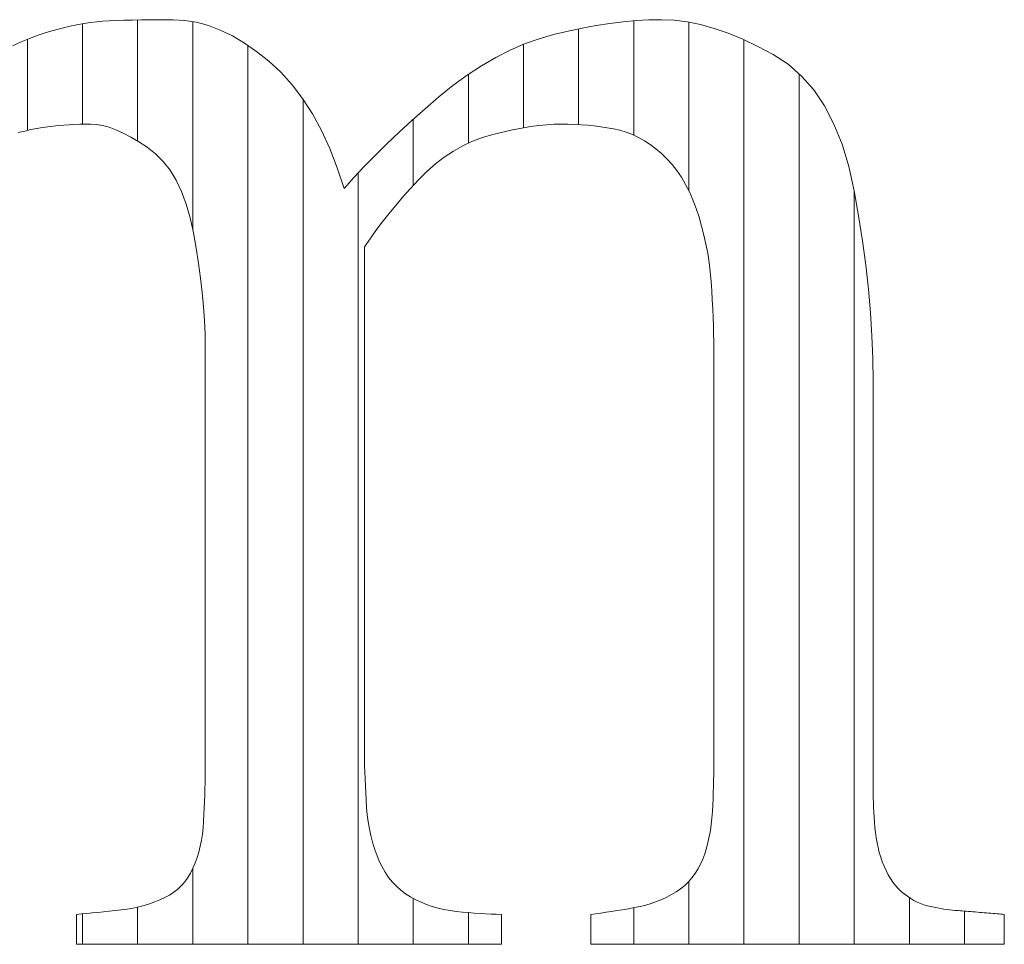
# Model space of a CAD drawing. Units: millimetres. Extents: x -6140 to 8434, y -4455 to 4425.
# Drawn here: x -4638 to -4585, y -4011 to -3961 of the extents above; entities that cross this region are included whole.
import ezdxf

# ---------------------------------------------------------------- set-up
doc = ezdxf.new("R2010")
doc.units = ezdxf.units.MM
doc.header["$LTSCALE"] = 30
doc.layers.add('F-0_補助線', color=7, linetype='Continuous')
doc.layers.add('F-1_枠', color=7, linetype='Continuous')

msp = doc.modelspace()

# ---------------------------------------------------------------- linework, layer by layer
at = {"layer": 'F-0_補助線', "color": 7, "linetype": 'Continuous', "lineweight": 5}
for p, q in [((-4634.857, -3961.471), (-4634.857, -3966.92)), ((-4631.865, -3961.268), (-4631.865, -3967.841)), ((-4628.873, -3961.359), (-4628.873, -3972.621)), ((-4604.937, -3961.315), (-4604.937, -3967.517)), ((-4601.945, -3961.391), (-4601.945, -3970.542)), ((-4607.929, -3961.747), (-4607.929, -3966.942)), ((-4637.849, -3962.317), (-4637.849, -3967.259)), ((-4625.881, -3962.647), (-4625.881, -4011.417)), ((-4610.921, -3962.594), (-4610.921, -3967.121)), ((-4598.953, -3962.344), (-4598.953, -4011.417)), ((-4613.913, -3964.221), (-4613.913, -3967.952)), ((-4595.961, -3964.194), (-4595.961, -4011.417)), ((-4622.889, -3965.563), (-4622.889, -4011.417)), ((-4616.905, -3966.655), (-4616.905, -3970.249)), ((-4619.897, -3969.567), (-4619.897, -4011.417)), ((-4592.968, -3970.539), (-4592.968, -4011.417)), ((-4628.873, -4007.31), (-4628.873, -4011.417)), ((-4601.945, -4008.002), (-4601.945, -4011.417)), ((-4616.905, -4008.926), (-4616.905, -4011.417)), ((-4589.976, -4008.883), (-4589.976, -4011.417)), ((-4631.865, -4009.397), (-4631.865, -4011.417)), ((-4613.913, -4009.694), (-4613.913, -4011.417)), ((-4604.937, -4009.433), (-4604.937, -4011.417)), ((-4586.984, -4009.616), (-4586.984, -4011.417)), ((-4634.857, -4009.764), (-4634.857, -4011.417))]:
    msp.add_line(p, q, dxfattribs=at)
at = {"layer": 'F-1_枠', "color": 7, "linetype": 'Continuous', "lineweight": 5}
for p, q in [((-4635.959, -3961.712), (-4635.551, -3961.612)), ((-4635.551, -3961.612), (-4635.159, -3961.528)), ((-4635.159, -3961.528), (-4634.782, -3961.457)), ((-4634.782, -3961.457), (-4634.421, -3961.401)), ((-4634.421, -3961.401), (-4634.076, -3961.36)), ((-4634.076, -3961.36), (-4633.746, -3961.333)), ((-4633.746, -3961.333), (-4633.405, -3961.314)), ((-4633.405, -3961.314), (-4633.025, -3961.298)), ((-4633.025, -3961.298), (-4632.607, -3961.284)), ((-4632.607, -3961.284), (-4632.15, -3961.273)), ((-4632.15, -3961.273), (-4631.655, -3961.264)), ((-4631.655, -3961.264), (-4631.121, -3961.258)), ((-4631.121, -3961.258), (-4630.548, -3961.254)), ((-4630.548, -3961.254), (-4629.937, -3961.253)), ((-4629.937, -3961.253), (-4629.304, -3961.288)), ((-4629.304, -3961.288), (-4628.666, -3961.393)), ((-4628.666, -3961.393), (-4628.023, -3961.569)), ((-4628.023, -3961.569), (-4627.376, -3961.816)), ((-4607.731, -3961.705), (-4606.977, -3961.567)), ((-4606.977, -3961.567), (-4606.237, -3961.454)), ((-4606.237, -3961.454), (-4605.513, -3961.366)), ((-4605.513, -3961.366), (-4604.804, -3961.303)), ((-4604.804, -3961.303), (-4604.11, -3961.265)), ((-4604.11, -3961.265), (-4603.431, -3961.253)), ((-4603.431, -3961.253), (-4602.749, -3961.282)), ((-4602.749, -3961.282), (-4602.045, -3961.371)), ((-4602.045, -3961.371), (-4601.32, -3961.518)), ((-4601.32, -3961.518), (-4600.573, -3961.725)), ((-4637.727, -3962.267), (-4637.271, -3962.099)), ((-4637.271, -3962.099), (-4636.821, -3961.953)), ((-4636.821, -3961.953), (-4636.382, -3961.825)), ((-4636.382, -3961.825), (-4635.959, -3961.712)), ((-4627.376, -3961.816), (-4626.724, -3962.132)), ((-4626.724, -3962.132), (-4626.066, -3962.519)), ((-4610.076, -3962.285), (-4609.285, -3962.056)), ((-4609.285, -3962.056), (-4608.501, -3961.868)), ((-4608.501, -3961.868), (-4607.731, -3961.705)), ((-4600.573, -3961.725), (-4599.805, -3961.99)), ((-4599.805, -3961.99), (-4599.015, -3962.314)), ((-4638.659, -3962.668), (-4638.19, -3962.457)), ((-4638.19, -3962.457), (-4637.727, -3962.267)), ((-4626.066, -3962.519), (-4625.404, -3962.977)), ((-4611.647, -3962.909), (-4610.863, -3962.569)), ((-4610.863, -3962.569), (-4610.076, -3962.285)), ((-4599.015, -3962.314), (-4598.203, -3962.698)), ((-4598.203, -3962.698), (-4597.37, -3963.14)), ((-4625.404, -3962.977), (-4624.738, -3963.504)), ((-4612.427, -3963.305), (-4611.647, -3962.909)), ((-4597.37, -3963.14), (-4596.562, -3963.668)), ((-4624.738, -3963.504), (-4624.088, -3964.105)), ((-4613.978, -3964.264), (-4613.204, -3963.757)), ((-4613.204, -3963.757), (-4612.427, -3963.305)), ((-4596.562, -3963.668), (-4595.829, -3964.31)), ((-4624.088, -3964.105), (-4623.479, -3964.78)), ((-4614.748, -3964.827), (-4613.978, -3964.264)), ((-4595.829, -3964.31), (-4595.168, -3965.064)), ((-4623.479, -3964.78), (-4622.91, -3965.531)), ((-4615.515, -3965.445), (-4614.748, -3964.827)), ((-4595.168, -3965.064), (-4594.582, -3965.932)), ((-4622.91, -3965.531), (-4622.38, -3966.356)), ((-4616.264, -3966.088), (-4615.515, -3965.445)), ((-4622.38, -3966.356), (-4621.891, -3967.256)), ((-4616.984, -3966.725), (-4616.264, -3966.088)), ((-4594.582, -3965.932), (-4594.068, -3966.912)), ((-4636.164, -3966.994), (-4636.453, -3967.024)), ((-4635.874, -3966.97), (-4636.164, -3966.994)), ((-4635.583, -3966.95), (-4635.874, -3966.97)), ((-4635.29, -3966.934), (-4635.583, -3966.95)), ((-4634.996, -3966.923), (-4635.29, -3966.934)), ((-4634.701, -3966.916), (-4634.996, -3966.923)), ((-4634.405, -3966.914), (-4634.701, -3966.916)), ((-4634.097, -3966.933), (-4634.405, -3966.914)), ((-4633.768, -3966.993), (-4634.097, -3966.933)), ((-4633.418, -3967.091), (-4633.768, -3966.993)), ((-4617.673, -3967.355), (-4616.984, -3966.725)), ((-4610.081, -3966.994), (-4610.533, -3967.056)), ((-4609.654, -3966.949), (-4610.081, -3966.994)), ((-4609.252, -3966.923), (-4609.654, -3966.949)), ((-4608.875, -3966.914), (-4609.252, -3966.923)), ((-4608.511, -3966.918), (-4608.875, -3966.914)), ((-4608.15, -3966.93), (-4608.511, -3966.918)), ((-4607.791, -3966.95), (-4608.15, -3966.93)), ((-4607.434, -3966.978), (-4607.791, -3966.95)), ((-4607.079, -3967.015), (-4607.434, -3966.978)), ((-4594.068, -3966.912), (-4593.629, -3968.006)), ((-4637.996, -3967.293), (-4638.342, -3967.38)), ((-4637.662, -3967.217), (-4637.996, -3967.293)), ((-4637.342, -3967.152), (-4637.662, -3967.217)), ((-4637.035, -3967.099), (-4637.342, -3967.152)), ((-4636.741, -3967.057), (-4637.035, -3967.099)), ((-4636.453, -3967.024), (-4636.741, -3967.057)), ((-4633.045, -3967.229), (-4633.418, -3967.091)), ((-4632.651, -3967.407), (-4633.045, -3967.229)), ((-4632.236, -3967.624), (-4632.651, -3967.407)), ((-4621.891, -3967.256), (-4621.441, -3968.232)), ((-4618.332, -3967.979), (-4617.673, -3967.355)), ((-4612.59, -3967.481), (-4613.147, -3967.644)), ((-4612.039, -3967.348), (-4612.59, -3967.481)), ((-4611.512, -3967.233), (-4612.039, -3967.348)), ((-4611.01, -3967.135), (-4611.512, -3967.233)), ((-4610.533, -3967.056), (-4611.01, -3967.135)), ((-4606.727, -3967.059), (-4607.079, -3967.015)), ((-4606.376, -3967.111), (-4606.727, -3967.059)), ((-4606.028, -3967.172), (-4606.376, -3967.111)), ((-4605.684, -3967.249), (-4606.028, -3967.172)), ((-4605.345, -3967.352), (-4605.684, -3967.249)), ((-4605.012, -3967.482), (-4605.345, -3967.352)), ((-4604.684, -3967.637), (-4605.012, -3967.482)), ((-4631.799, -3967.88), (-4632.236, -3967.624)), ((-4631.34, -3968.176), (-4631.799, -3967.88)), ((-4618.96, -3968.596), (-4618.332, -3967.979)), ((-4613.688, -3967.848), (-4614.214, -3968.092)), ((-4613.147, -3967.644), (-4613.688, -3967.848)), ((-4604.362, -3967.817), (-4604.684, -3967.637)), ((-4604.045, -3968.024), (-4604.362, -3967.817)), ((-4603.733, -3968.257), (-4604.045, -3968.024)), ((-4593.629, -3968.006), (-4593.262, -3969.213)), ((-4630.89, -3968.525), (-4631.34, -3968.176)), ((-4630.479, -3968.939), (-4630.89, -3968.525)), ((-4621.441, -3968.232), (-4621.032, -3969.282)), ((-4619.558, -3969.206), (-4618.96, -3968.596)), ((-4614.725, -3968.378), (-4615.22, -3968.706)), ((-4614.214, -3968.092), (-4614.725, -3968.378)), ((-4603.427, -3968.515), (-4603.733, -3968.257)), ((-4603.133, -3968.799), (-4603.427, -3968.515)), ((-4630.107, -3969.42), (-4630.479, -3968.939)), ((-4615.7, -3969.074), (-4616.165, -3969.484)), ((-4615.22, -3968.706), (-4615.7, -3969.074)), ((-4602.855, -3969.108), (-4603.133, -3968.799)), ((-4602.595, -3969.442), (-4602.855, -3969.108)), ((-4629.774, -3969.967), (-4630.107, -3969.42)), ((-4621.032, -3969.282), (-4620.662, -3970.408)), ((-4620.125, -3969.81), (-4619.558, -3969.206)), ((-4616.165, -3969.484), (-4616.615, -3969.934)), ((-4602.352, -3969.802), (-4602.595, -3969.442)), ((-4593.262, -3969.213), (-4592.97, -3970.533)), ((-4629.479, -3970.581), (-4629.774, -3969.967)), ((-4620.662, -3970.408), (-4620.125, -3969.81)), ((-4616.615, -3969.934), (-4617.048, -3970.404)), ((-4602.126, -3970.186), (-4602.352, -3969.802)), ((-4601.917, -3970.596), (-4602.126, -3970.186)), ((-4629.224, -3971.26), (-4629.479, -3970.581)), ((-4617.048, -3970.404), (-4617.462, -3970.869)), ((-4601.726, -3971.031), (-4601.917, -3970.596)), ((-4592.97, -3970.533), (-4592.73, -3971.899)), ((-4629.008, -3972.006), (-4629.224, -3971.26)), ((-4617.462, -3970.869), (-4617.857, -3971.33)), ((-4601.551, -3971.491), (-4601.726, -3971.031)), ((-4618.233, -3971.788), (-4618.59, -3972.241)), ((-4617.857, -3971.33), (-4618.233, -3971.788)), ((-4601.394, -3971.966), (-4601.551, -3971.491)), ((-4628.83, -3972.818), (-4629.008, -3972.006)), ((-4618.59, -3972.241), (-4618.929, -3972.69)), ((-4601.252, -3972.447), (-4601.394, -3971.966)), ((-4592.73, -3971.899), (-4592.522, -3973.243)), ((-4628.682, -3973.654), (-4628.83, -3972.818)), ((-4618.929, -3972.69), (-4619.248, -3973.135)), ((-4601.127, -3972.934), (-4601.252, -3972.447)), ((-4619.248, -3973.135), (-4619.549, -3973.577)), ((-4601.018, -3973.426), (-4601.127, -3972.934)), ((-4592.522, -3973.243), (-4592.346, -3974.566)), ((-4628.553, -3974.473), (-4628.682, -3973.654)), ((-4619.549, -3973.577), (-4619.549, -3973.821)), ((-4619.549, -3973.821), (-4619.549, -3974.086)), ((-4600.924, -3973.924), (-4601.018, -3973.426)), ((-4600.847, -3974.427), (-4600.924, -3973.924)), ((-4628.445, -3975.275), (-4628.553, -3974.473)), ((-4619.549, -3974.086), (-4619.549, -3974.372)), ((-4619.549, -3974.372), (-4619.549, -3974.679)), ((-4600.786, -3974.936), (-4600.847, -3974.427)), ((-4619.549, -3974.679), (-4619.549, -3975.006)), ((-4619.549, -3975.006), (-4619.549, -3975.354)), ((-4600.741, -3975.45), (-4600.786, -3974.936)), ((-4592.346, -3974.566), (-4592.202, -3975.868)), ((-4628.356, -3976.059), (-4628.445, -3975.275)), ((-4619.549, -3975.354), (-4619.549, -3975.722)), ((-4600.707, -3975.961), (-4600.741, -3975.45)), ((-4628.287, -3976.825), (-4628.356, -3976.059)), ((-4619.549, -3975.722), (-4619.549, -3976.111)), ((-4600.677, -3976.456), (-4600.707, -3975.961)), ((-4592.202, -3975.868), (-4592.09, -3977.149)), ((-4619.549, -3976.111), (-4619.549, -3976.52)), ((-4619.549, -3976.52), (-4619.549, -3976.949)), ((-4600.652, -3976.938), (-4600.677, -3976.456)), ((-4628.237, -3977.575), (-4628.287, -3976.825)), ((-4619.549, -3976.949), (-4619.549, -3977.399)), ((-4600.631, -3977.405), (-4600.652, -3976.938)), ((-4592.09, -3977.149), (-4592.01, -3978.408)), ((-4628.208, -3978.307), (-4628.237, -3977.575)), ((-4619.549, -3977.399), (-4619.549, -3977.868)), ((-4600.615, -3977.858), (-4600.631, -3977.405)), ((-4619.549, -3977.868), (-4619.549, -3978.358)), ((-4600.603, -3978.296), (-4600.615, -3977.858)), ((-4628.198, -3979.021), (-4628.208, -3978.307)), ((-4619.549, -3978.358), (-4619.549, -3978.868)), ((-4600.596, -3978.72), (-4600.603, -3978.296)), ((-4600.594, -3979.13), (-4600.596, -3978.72)), ((-4592.01, -3978.408), (-4591.962, -3979.646)), ((-4628.198, -3979.226), (-4628.198, -3979.021)), ((-4628.198, -3979.448), (-4628.198, -3979.226)), ((-4619.549, -3978.868), (-4619.549, -3979.397)), ((-4600.594, -3979.33), (-4600.594, -3979.13)), ((-4628.198, -3979.688), (-4628.198, -3979.448)), ((-4628.198, -3979.944), (-4628.198, -3979.688)), ((-4619.549, -3979.397), (-4619.549, -3979.947)), ((-4600.594, -3979.547), (-4600.594, -3979.33)), ((-4600.594, -3979.781), (-4600.594, -3979.547)), ((-4600.594, -3980.032), (-4600.594, -3979.781)), ((-4591.962, -3979.646), (-4591.946, -3980.863)), ((-4628.198, -3980.218), (-4628.198, -3979.944)), ((-4628.198, -3980.509), (-4628.198, -3980.218)), ((-4619.549, -3979.947), (-4619.549, -3980.512)), ((-4600.594, -3980.299), (-4600.594, -3980.032)), ((-4600.594, -3980.584), (-4600.594, -3980.299)), ((-4628.198, -3980.817), (-4628.198, -3980.509)), ((-4628.198, -3981.143), (-4628.198, -3980.817)), ((-4619.549, -3980.512), (-4619.549, -3981.087)), ((-4600.594, -3980.885), (-4600.594, -3980.584)), ((-4600.594, -3981.204), (-4600.594, -3980.885)), ((-4591.946, -3980.863), (-4591.946, -3981.06)), ((-4628.198, -3981.486), (-4628.198, -3981.143)), ((-4619.549, -3981.087), (-4619.549, -3981.672)), ((-4600.594, -3981.539), (-4600.594, -3981.204)), ((-4591.946, -3981.06), (-4591.946, -3981.274)), ((-4591.946, -3981.274), (-4591.946, -3981.505)), ((-4628.198, -3981.845), (-4628.198, -3981.486)), ((-4628.198, -3982.222), (-4628.198, -3981.845)), ((-4619.549, -3981.672), (-4619.549, -3982.267)), ((-4600.594, -3981.89), (-4600.594, -3981.539)), ((-4600.594, -3982.258), (-4600.594, -3981.89)), ((-4591.946, -3981.505), (-4591.946, -3981.752)), ((-4591.946, -3981.752), (-4591.946, -3982.016)), ((-4628.198, -3982.615), (-4628.198, -3982.222)), ((-4619.549, -3982.267), (-4619.549, -3982.872)), ((-4600.594, -3982.642), (-4600.594, -3982.258)), ((-4591.946, -3982.016), (-4591.946, -3982.297)), ((-4591.946, -3982.297), (-4591.946, -3982.594)), ((-4628.198, -3983.025), (-4628.198, -3982.615)), ((-4628.198, -3983.451), (-4628.198, -3983.025)), ((-4619.549, -3982.872), (-4619.549, -3983.488)), ((-4600.594, -3983.043), (-4600.594, -3982.642)), ((-4591.946, -3982.594), (-4591.946, -3982.907)), ((-4591.946, -3982.907), (-4591.946, -3983.237)), ((-4628.198, -3983.895), (-4628.198, -3983.451)), ((-4619.549, -3983.488), (-4619.549, -3984.113)), ((-4600.594, -3983.46), (-4600.594, -3983.043)), ((-4600.594, -3983.894), (-4600.594, -3983.46)), ((-4591.946, -3983.237), (-4591.946, -3983.584)), ((-4628.198, -3984.355), (-4628.198, -3983.895)), ((-4600.594, -3984.344), (-4600.594, -3983.894)), ((-4591.946, -3983.584), (-4591.946, -3983.946)), ((-4591.946, -3983.946), (-4591.946, -3984.325)), ((-4628.198, -3984.828), (-4628.198, -3984.355)), ((-4619.549, -3984.113), (-4619.549, -3984.748)), ((-4600.594, -3984.806), (-4600.594, -3984.344)), ((-4591.946, -3984.325), (-4591.946, -3984.72)), ((-4628.198, -3985.31), (-4628.198, -3984.828)), ((-4619.549, -3984.748), (-4619.549, -3985.389)), ((-4600.594, -3985.277), (-4600.594, -3984.806)), ((-4591.946, -3984.72), (-4591.946, -3985.131)), ((-4591.946, -3985.131), (-4591.946, -3985.559)), ((-4628.198, -3985.799), (-4628.198, -3985.31)), ((-4619.549, -3985.389), (-4619.549, -3986.029)), ((-4600.594, -3985.756), (-4600.594, -3985.277)), ((-4591.946, -3985.559), (-4591.946, -3986.002)), ((-4628.198, -3986.298), (-4628.198, -3985.799)), ((-4619.549, -3986.029), (-4619.549, -3986.669)), ((-4600.594, -3986.243), (-4600.594, -3985.756)), ((-4591.946, -3986.002), (-4591.946, -3986.458)), ((-4628.198, -3986.804), (-4628.198, -3986.298)), ((-4619.549, -3986.669), (-4619.549, -3987.31)), ((-4600.594, -3986.738), (-4600.594, -3986.243)), ((-4600.594, -3987.242), (-4600.594, -3986.738)), ((-4591.946, -3986.458), (-4591.946, -3986.922)), ((-4628.198, -3987.319), (-4628.198, -3986.804)), ((-4600.594, -3987.754), (-4600.594, -3987.242)), ((-4591.946, -3986.922), (-4591.946, -3987.394)), ((-4628.198, -3987.843), (-4628.198, -3987.319)), ((-4619.549, -3987.31), (-4619.549, -3987.95)), ((-4600.594, -3988.274), (-4600.594, -3987.754)), ((-4591.946, -3987.394), (-4591.946, -3987.874)), ((-4628.198, -3988.375), (-4628.198, -3987.843)), ((-4619.549, -3987.95), (-4619.549, -3988.591)), ((-4600.594, -3988.798), (-4600.594, -3988.274)), ((-4591.946, -3987.874), (-4591.946, -3988.362)), ((-4591.946, -3988.362), (-4591.946, -3988.858)), ((-4628.198, -3988.911), (-4628.198, -3988.375)), ((-4619.549, -3988.591), (-4619.549, -3989.231)), ((-4600.594, -3989.322), (-4600.594, -3988.798)), ((-4591.946, -3988.858), (-4591.946, -3989.363)), ((-4628.198, -3989.447), (-4628.198, -3988.911)), ((-4619.549, -3989.231), (-4619.549, -3989.871)), ((-4600.594, -3989.846), (-4600.594, -3989.322)), ((-4591.946, -3989.363), (-4591.946, -3989.875)), ((-4628.198, -3989.983), (-4628.198, -3989.447)), ((-4619.549, -3989.871), (-4619.549, -3990.507)), ((-4600.594, -3990.37), (-4600.594, -3989.846)), ((-4591.946, -3989.875), (-4591.946, -3990.392)), ((-4628.198, -3990.52), (-4628.198, -3989.983)), ((-4619.549, -3990.507), (-4619.549, -3991.132)), ((-4600.594, -3990.895), (-4600.594, -3990.37)), ((-4591.946, -3990.392), (-4591.946, -3990.908)), ((-4628.198, -3991.056), (-4628.198, -3990.52)), ((-4600.594, -3991.419), (-4600.594, -3990.895)), ((-4591.946, -3990.908), (-4591.946, -3991.425)), ((-4628.198, -3991.592), (-4628.198, -3991.056)), ((-4619.549, -3991.132), (-4619.549, -3991.747)), ((-4600.594, -3991.943), (-4600.594, -3991.419)), ((-4591.946, -3991.425), (-4591.946, -3991.941)), ((-4628.198, -3992.128), (-4628.198, -3991.592)), ((-4619.549, -3991.747), (-4619.549, -3992.352)), ((-4600.594, -3992.467), (-4600.594, -3991.943)), ((-4591.946, -3991.941), (-4591.946, -3992.458)), ((-4628.198, -3992.664), (-4628.198, -3992.128)), ((-4619.549, -3992.352), (-4619.549, -3992.947)), ((-4600.594, -3992.987), (-4600.594, -3992.467)), ((-4591.946, -3992.458), (-4591.946, -3992.975)), ((-4628.198, -3993.196), (-4628.198, -3992.664)), ((-4619.549, -3992.947), (-4619.549, -3993.532)), ((-4600.594, -3993.499), (-4600.594, -3992.987)), ((-4591.946, -3992.975), (-4591.946, -3993.491)), ((-4628.198, -3993.72), (-4628.198, -3993.196)), ((-4619.549, -3993.532), (-4619.549, -3994.107)), ((-4600.594, -3994.003), (-4600.594, -3993.499)), ((-4591.946, -3993.491), (-4591.946, -3994.008)), ((-4628.198, -3994.235), (-4628.198, -3993.72)), ((-4628.198, -3994.742), (-4628.198, -3994.235)), ((-4619.549, -3994.107), (-4619.549, -3994.672)), ((-4600.594, -3994.498), (-4600.594, -3994.003)), ((-4591.946, -3994.008), (-4591.946, -3994.52)), ((-4628.198, -3995.24), (-4628.198, -3994.742)), ((-4619.549, -3994.672), (-4619.549, -3995.222)), ((-4600.594, -3994.985), (-4600.594, -3994.498)), ((-4591.946, -3994.52), (-4591.946, -3995.025)), ((-4628.198, -3995.73), (-4628.198, -3995.24)), ((-4619.549, -3995.222), (-4619.549, -3995.752)), ((-4600.594, -3995.464), (-4600.594, -3994.985)), ((-4591.946, -3995.025), (-4591.946, -3995.521)), ((-4628.198, -3996.211), (-4628.198, -3995.73)), ((-4619.549, -3995.752), (-4619.549, -3996.262)), ((-4600.594, -3995.935), (-4600.594, -3995.464)), ((-4591.946, -3995.521), (-4591.946, -3996.009)), ((-4628.198, -3996.684), (-4628.198, -3996.211)), ((-4619.549, -3996.262), (-4619.549, -3996.751)), ((-4600.594, -3996.397), (-4600.594, -3995.935)), ((-4591.946, -3996.009), (-4591.946, -3996.489)), ((-4628.198, -3997.144), (-4628.198, -3996.684)), ((-4619.549, -3996.751), (-4619.549, -3997.221)), ((-4600.594, -3996.847), (-4600.594, -3996.397)), ((-4600.594, -3997.281), (-4600.594, -3996.847)), ((-4591.946, -3996.489), (-4591.946, -3996.961)), ((-4628.198, -3997.588), (-4628.198, -3997.144)), ((-4619.549, -3997.221), (-4619.549, -3997.67)), ((-4600.594, -3997.698), (-4600.594, -3997.281)), ((-4591.946, -3996.961), (-4591.946, -3997.425)), ((-4591.946, -3997.425), (-4591.946, -3997.881)), ((-4628.198, -3998.015), (-4628.198, -3997.588)), ((-4619.549, -3997.67), (-4619.549, -3998.099)), ((-4600.594, -3998.099), (-4600.594, -3997.698)), ((-4591.946, -3997.881), (-4591.946, -3998.324)), ((-4628.198, -3998.425), (-4628.198, -3998.015)), ((-4628.198, -3998.818), (-4628.198, -3998.425)), ((-4619.549, -3998.099), (-4619.549, -3998.509)), ((-4619.549, -3998.509), (-4619.549, -3998.898)), ((-4600.594, -3998.483), (-4600.594, -3998.099)), ((-4600.594, -3998.851), (-4600.594, -3998.483)), ((-4591.946, -3998.324), (-4591.946, -3998.752)), ((-4628.198, -3999.194), (-4628.198, -3998.818)), ((-4619.549, -3998.898), (-4619.549, -3999.266)), ((-4600.594, -3999.202), (-4600.594, -3998.851)), ((-4591.946, -3998.752), (-4591.946, -3999.163)), ((-4628.198, -3999.553), (-4628.198, -3999.194)), ((-4628.198, -3999.896), (-4628.198, -3999.553)), ((-4619.549, -3999.266), (-4619.549, -3999.614)), ((-4600.594, -3999.537), (-4600.594, -3999.202)), ((-4600.594, -3999.856), (-4600.594, -3999.537)), ((-4591.946, -3999.163), (-4591.946, -3999.558)), ((-4591.946, -3999.558), (-4591.946, -3999.937)), ((-4628.198, -4000.222), (-4628.198, -3999.896)), ((-4619.549, -3999.614), (-4619.549, -3999.941)), ((-4619.549, -3999.941), (-4619.549, -4000.247)), ((-4600.594, -4000.157), (-4600.594, -3999.856)), ((-4591.946, -3999.937), (-4591.946, -4000.299)), ((-4628.198, -4000.53), (-4628.198, -4000.222)), ((-4628.198, -4000.821), (-4628.198, -4000.53)), ((-4619.549, -4000.247), (-4619.549, -4000.533)), ((-4619.549, -4000.533), (-4619.549, -4000.798)), ((-4600.594, -4000.442), (-4600.594, -4000.157)), ((-4600.594, -4000.709), (-4600.594, -4000.442)), ((-4591.946, -4000.299), (-4591.946, -4000.645)), ((-4591.946, -4000.645), (-4591.946, -4000.976)), ((-4628.198, -4001.095), (-4628.198, -4000.821)), ((-4628.198, -4001.352), (-4628.198, -4001.095)), ((-4619.549, -4000.798), (-4619.549, -4001.043)), ((-4619.549, -4001.043), (-4619.547, -4001.38)), ((-4600.594, -4000.96), (-4600.594, -4000.709)), ((-4600.594, -4001.194), (-4600.594, -4000.96)), ((-4600.594, -4001.411), (-4600.594, -4001.194)), ((-4591.946, -4000.976), (-4591.946, -4001.289)), ((-4628.198, -4001.591), (-4628.198, -4001.352)), ((-4628.198, -4001.813), (-4628.198, -4001.591)), ((-4619.547, -4001.38), (-4619.542, -4001.726)), ((-4619.542, -4001.726), (-4619.533, -4002.081)), ((-4600.595, -4001.911), (-4600.594, -4001.611)), ((-4600.594, -4001.611), (-4600.594, -4001.411)), ((-4591.946, -4001.289), (-4591.946, -4001.586)), ((-4591.946, -4001.586), (-4591.946, -4001.867)), ((-4628.199, -4002.333), (-4628.198, -4002.018)), ((-4628.198, -4002.018), (-4628.198, -4001.813)), ((-4619.533, -4002.081), (-4619.52, -4002.444)), ((-4600.604, -4002.533), (-4600.598, -4002.218)), ((-4600.598, -4002.218), (-4600.595, -4001.911)), ((-4591.946, -4001.867), (-4591.946, -4002.131)), ((-4591.946, -4002.131), (-4591.946, -4002.378)), ((-4628.21, -4002.985), (-4628.203, -4002.656)), ((-4628.203, -4002.656), (-4628.199, -4002.333)), ((-4619.52, -4002.444), (-4619.504, -4002.817)), ((-4600.612, -4002.855), (-4600.604, -4002.533)), ((-4591.946, -4002.378), (-4591.946, -4002.609)), ((-4591.946, -4002.609), (-4591.946, -4002.822)), ((-4628.231, -4003.663), (-4628.219, -4003.321)), ((-4628.219, -4003.321), (-4628.21, -4002.985)), ((-4619.504, -4002.817), (-4619.484, -4003.198)), ((-4619.484, -4003.198), (-4619.461, -4003.588)), ((-4600.635, -4003.522), (-4600.623, -4003.185)), ((-4600.623, -4003.185), (-4600.612, -4002.855)), ((-4591.946, -4002.822), (-4591.946, -4003.02)), ((-4591.946, -4003.02), (-4591.944, -4003.253)), ((-4591.944, -4003.253), (-4591.94, -4003.493)), ((-4628.246, -4004.012), (-4628.231, -4003.663)), ((-4619.461, -4003.588), (-4619.434, -4003.987)), ((-4600.668, -4004.219), (-4600.65, -4003.867)), ((-4600.65, -4003.867), (-4600.635, -4003.522)), ((-4591.94, -4003.493), (-4591.932, -4003.74)), ((-4591.932, -4003.74), (-4591.921, -4003.994)), ((-4628.284, -4004.73), (-4628.263, -4004.368)), ((-4628.263, -4004.368), (-4628.246, -4004.012)), ((-4619.434, -4003.987), (-4619.398, -4004.386)), ((-4619.398, -4004.386), (-4619.348, -4004.775)), ((-4600.692, -4004.571), (-4600.668, -4004.219)), ((-4591.921, -4003.994), (-4591.908, -4004.254)), ((-4591.908, -4004.254), (-4591.891, -4004.522)), ((-4628.311, -4005.09), (-4628.284, -4004.73)), ((-4619.348, -4004.775), (-4619.283, -4005.154)), ((-4600.776, -4005.249), (-4600.728, -4004.915)), ((-4600.728, -4004.915), (-4600.692, -4004.571)), ((-4591.891, -4004.522), (-4591.871, -4004.796)), ((-4591.871, -4004.796), (-4591.848, -4005.077)), ((-4628.405, -4005.775), (-4628.352, -4005.439)), ((-4628.352, -4005.439), (-4628.311, -4005.09)), ((-4619.283, -4005.154), (-4619.205, -4005.523)), ((-4600.836, -4005.576), (-4600.776, -4005.249)), ((-4591.848, -4005.077), (-4591.819, -4005.359)), ((-4591.819, -4005.359), (-4591.781, -4005.636)), ((-4628.471, -4006.101), (-4628.405, -4005.775)), ((-4619.205, -4005.523), (-4619.112, -4005.882)), ((-4619.112, -4005.882), (-4619.004, -4006.232)), ((-4600.99, -4006.203), (-4600.907, -4005.893)), ((-4600.907, -4005.893), (-4600.836, -4005.576)), ((-4591.781, -4005.636), (-4591.733, -4005.907)), ((-4591.733, -4005.907), (-4591.675, -4006.173)), ((-4628.64, -4006.716), (-4628.549, -4006.414)), ((-4628.549, -4006.414), (-4628.471, -4006.101)), ((-4619.004, -4006.232), (-4618.883, -4006.572)), ((-4601.193, -4006.795), (-4601.086, -4006.503)), ((-4601.086, -4006.503), (-4600.99, -4006.203)), ((-4591.675, -4006.173), (-4591.608, -4006.434)), ((-4591.608, -4006.434), (-4591.531, -4006.689)), ((-4628.861, -4007.285), (-4628.744, -4007.006)), ((-4628.744, -4007.006), (-4628.64, -4006.716)), ((-4618.883, -4006.572), (-4618.747, -4006.901)), ((-4618.747, -4006.901), (-4618.595, -4007.216)), ((-4601.452, -4007.338), (-4601.314, -4007.075)), ((-4601.314, -4007.075), (-4601.193, -4006.795)), ((-4591.531, -4006.689), (-4591.445, -4006.94)), ((-4591.445, -4006.94), (-4591.349, -4007.185)), ((-4629.14, -4007.794), (-4628.992, -4007.549)), ((-4628.992, -4007.549), (-4628.861, -4007.285)), ((-4618.595, -4007.216), (-4618.426, -4007.511)), ((-4618.426, -4007.511), (-4618.24, -4007.784)), ((-4601.779, -4007.814), (-4601.607, -4007.584)), ((-4601.607, -4007.584), (-4601.452, -4007.338)), ((-4591.349, -4007.185), (-4591.244, -4007.42)), ((-4591.244, -4007.42), (-4591.129, -4007.642)), ((-4629.489, -4008.231), (-4629.306, -4008.021)), ((-4629.306, -4008.021), (-4629.14, -4007.794)), ((-4618.24, -4007.784), (-4618.037, -4008.038)), ((-4618.037, -4008.038), (-4617.817, -4008.271)), ((-4602.173, -4008.225), (-4601.967, -4008.028)), ((-4601.967, -4008.028), (-4601.779, -4007.814)), ((-4591.129, -4007.642), (-4591.006, -4007.85)), ((-4591.006, -4007.85), (-4590.874, -4008.045)), ((-4590.874, -4008.045), (-4590.733, -4008.226)), ((-4630.142, -4008.749), (-4629.907, -4008.595)), ((-4629.907, -4008.595), (-4629.69, -4008.422)), ((-4629.69, -4008.422), (-4629.489, -4008.231)), ((-4617.817, -4008.271), (-4617.579, -4008.483)), ((-4617.579, -4008.483), (-4617.324, -4008.675)), ((-4617.324, -4008.675), (-4617.052, -4008.847)), ((-4602.887, -4008.719), (-4602.635, -4008.569)), ((-4602.635, -4008.569), (-4602.395, -4008.405)), ((-4602.395, -4008.405), (-4602.173, -4008.225)), ((-4590.733, -4008.226), (-4590.583, -4008.393)), ((-4590.583, -4008.393), (-4590.423, -4008.546)), ((-4590.423, -4008.546), (-4590.255, -4008.686)), ((-4631.215, -4009.218), (-4630.932, -4009.118)), ((-4630.932, -4009.118), (-4630.659, -4009.008)), ((-4630.659, -4009.008), (-4630.394, -4008.886)), ((-4630.394, -4008.886), (-4630.142, -4008.749)), ((-4617.052, -4008.847), (-4616.768, -4009)), ((-4616.768, -4009), (-4616.476, -4009.137)), ((-4616.476, -4009.137), (-4616.177, -4009.259)), ((-4604.287, -4009.286), (-4603.988, -4009.197)), ((-4603.988, -4009.197), (-4603.699, -4009.096)), ((-4603.699, -4009.096), (-4603.419, -4008.982)), ((-4603.419, -4008.982), (-4603.148, -4008.857)), ((-4603.148, -4008.857), (-4602.887, -4008.719)), ((-4590.255, -4008.686), (-4590.081, -4008.814)), ((-4590.081, -4008.814), (-4589.906, -4008.929)), ((-4589.906, -4008.929), (-4589.729, -4009.033)), ((-4589.729, -4009.033), (-4589.55, -4009.125)), ((-4589.55, -4009.125), (-4589.369, -4009.205)), ((-4589.369, -4009.205), (-4589.187, -4009.273)), ((-4634.91, -4009.769), (-4634.624, -4009.744)), ((-4634.624, -4009.744), (-4634.331, -4009.717)), ((-4634.331, -4009.717), (-4634.031, -4009.688)), ((-4634.031, -4009.688), (-4633.724, -4009.657)), ((-4633.724, -4009.657), (-4633.41, -4009.624)), ((-4633.41, -4009.624), (-4633.089, -4009.588)), ((-4633.089, -4009.588), (-4632.762, -4009.55)), ((-4632.762, -4009.55), (-4632.435, -4009.506)), ((-4632.435, -4009.506), (-4632.116, -4009.451)), ((-4632.116, -4009.451), (-4631.807, -4009.384)), ((-4631.807, -4009.384), (-4631.507, -4009.307)), ((-4631.507, -4009.307), (-4631.215, -4009.218)), ((-4616.177, -4009.259), (-4615.871, -4009.365)), ((-4615.871, -4009.365), (-4615.558, -4009.455)), ((-4615.558, -4009.455), (-4615.237, -4009.53)), ((-4615.237, -4009.53), (-4614.909, -4009.589)), ((-4614.909, -4009.589), (-4614.574, -4009.631)), ((-4614.574, -4009.631), (-4614.239, -4009.665)), ((-4614.239, -4009.665), (-4613.912, -4009.694)), ((-4613.912, -4009.694), (-4613.593, -4009.72)), ((-4613.593, -4009.72), (-4613.282, -4009.741)), ((-4613.282, -4009.741), (-4612.979, -4009.76)), ((-4607.003, -4009.758), (-4606.723, -4009.721)), ((-4606.723, -4009.721), (-4606.438, -4009.681)), ((-4606.438, -4009.681), (-4606.145, -4009.637)), ((-4606.145, -4009.637), (-4605.847, -4009.59)), ((-4605.847, -4009.59), (-4605.541, -4009.54)), ((-4605.541, -4009.54), (-4605.229, -4009.486)), ((-4605.229, -4009.486), (-4604.911, -4009.428)), ((-4604.911, -4009.428), (-4604.594, -4009.363)), ((-4604.594, -4009.363), (-4604.287, -4009.286)), ((-4589.187, -4009.273), (-4589.002, -4009.329)), ((-4589.002, -4009.329), (-4588.817, -4009.374)), ((-4588.817, -4009.374), (-4588.632, -4009.411)), ((-4588.632, -4009.411), (-4588.454, -4009.445)), ((-4588.454, -4009.445), (-4588.28, -4009.475)), ((-4588.28, -4009.475), (-4588.112, -4009.502)), ((-4588.112, -4009.502), (-4587.949, -4009.526)), ((-4587.949, -4009.526), (-4587.791, -4009.546)), ((-4587.791, -4009.546), (-4587.639, -4009.562)), ((-4587.639, -4009.562), (-4587.492, -4009.575)), ((-4587.492, -4009.575), (-4587.401, -4009.583)), ((-4587.401, -4009.583), (-4587.307, -4009.59)), ((-4587.307, -4009.59), (-4587.208, -4009.598)), ((-4587.208, -4009.598), (-4587.104, -4009.607)), ((-4587.104, -4009.607), (-4586.997, -4009.615)), ((-4586.997, -4009.615), (-4586.885, -4009.625)), ((-4586.885, -4009.625), (-4586.769, -4009.634)), ((-4586.769, -4009.634), (-4586.648, -4009.644)), ((-4586.648, -4009.644), (-4586.526, -4009.654)), ((-4586.526, -4009.654), (-4586.403, -4009.664)), ((-4586.403, -4009.664), (-4586.28, -4009.674)), ((-4586.28, -4009.674), (-4586.158, -4009.683)), ((-4586.158, -4009.683), (-4586.035, -4009.693)), ((-4586.035, -4009.693), (-4585.913, -4009.703)), ((-4585.913, -4009.703), (-4585.79, -4009.713)), ((-4585.79, -4009.713), (-4585.668, -4009.723)), ((-4585.668, -4009.723), (-4585.547, -4009.733)), ((-4585.547, -4009.733), (-4585.431, -4009.742)), ((-4585.431, -4009.742), (-4585.319, -4009.752)), ((-4585.319, -4009.752), (-4585.212, -4009.76)), ((-4635.189, -4009.792), (-4634.91, -4009.769)), ((-4635.189, -4009.847), (-4635.189, -4009.792)), ((-4635.189, -4009.904), (-4635.189, -4009.847)), ((-4635.189, -4009.965), (-4635.189, -4009.904)), ((-4635.189, -4010.028), (-4635.189, -4009.965)), ((-4635.189, -4010.093), (-4635.189, -4010.028)), ((-4635.189, -4010.161), (-4635.189, -4010.093)), ((-4635.189, -4010.232), (-4635.189, -4010.161)), ((-4635.189, -4010.306), (-4635.189, -4010.232)), ((-4612.979, -4009.76), (-4612.684, -4009.774)), ((-4612.684, -4009.774), (-4612.397, -4009.785)), ((-4612.397, -4009.785), (-4612.117, -4009.792)), ((-4612.117, -4009.792), (-4612.117, -4009.847)), ((-4612.117, -4009.847), (-4612.117, -4009.904)), ((-4612.117, -4009.904), (-4612.117, -4009.965)), ((-4612.117, -4009.965), (-4612.117, -4010.028)), ((-4612.117, -4010.028), (-4612.117, -4010.093)), ((-4612.117, -4010.093), (-4612.117, -4010.161)), ((-4612.117, -4010.161), (-4612.117, -4010.232)), ((-4612.117, -4010.232), (-4612.117, -4010.306)), ((-4607.275, -4009.792), (-4607.003, -4009.758)), ((-4607.275, -4009.847), (-4607.275, -4009.792)), ((-4607.275, -4009.904), (-4607.275, -4009.847)), ((-4607.275, -4009.965), (-4607.275, -4009.904)), ((-4607.275, -4010.028), (-4607.275, -4009.965)), ((-4607.275, -4010.093), (-4607.275, -4010.028)), ((-4607.275, -4010.161), (-4607.275, -4010.093)), ((-4607.275, -4010.232), (-4607.275, -4010.161)), ((-4607.275, -4010.306), (-4607.275, -4010.232)), ((-4585.212, -4009.76), (-4585.108, -4009.769)), ((-4585.108, -4009.769), (-4585.009, -4009.777)), ((-4585.009, -4009.777), (-4584.915, -4009.784)), ((-4584.915, -4009.784), (-4584.824, -4009.792)), ((-4584.824, -4009.792), (-4584.824, -4011.417)), ((-4635.189, -4010.38), (-4635.189, -4010.306)), ((-4635.189, -4010.455), (-4635.189, -4010.38)), ((-4635.189, -4010.53), (-4635.189, -4010.455)), ((-4635.189, -4010.604), (-4635.189, -4010.53)), ((-4635.189, -4010.679), (-4635.189, -4010.604)), ((-4635.189, -4010.754), (-4635.189, -4010.679)), ((-4635.189, -4010.828), (-4635.189, -4010.754)), ((-4612.117, -4010.306), (-4612.117, -4010.38)), ((-4612.117, -4010.38), (-4612.117, -4010.455)), ((-4612.117, -4010.455), (-4612.117, -4010.53)), ((-4612.117, -4010.53), (-4612.117, -4010.604)), ((-4612.117, -4010.604), (-4612.117, -4010.679)), ((-4612.117, -4010.679), (-4612.117, -4010.754)), ((-4612.117, -4010.754), (-4612.117, -4010.828)), ((-4607.275, -4010.38), (-4607.275, -4010.306)), ((-4607.275, -4010.455), (-4607.275, -4010.38)), ((-4607.275, -4010.53), (-4607.275, -4010.455)), ((-4607.275, -4010.604), (-4607.275, -4010.53)), ((-4607.275, -4010.679), (-4607.275, -4010.604)), ((-4607.275, -4010.754), (-4607.275, -4010.679)), ((-4607.275, -4010.828), (-4607.275, -4010.754)), ((-4635.189, -4010.903), (-4635.189, -4010.828)), ((-4635.189, -4010.976), (-4635.189, -4010.903)), ((-4635.189, -4011.047), (-4635.189, -4010.976)), ((-4635.189, -4011.115), (-4635.189, -4011.047)), ((-4635.189, -4011.181), (-4635.189, -4011.115)), ((-4635.189, -4011.244), (-4635.189, -4011.181)), ((-4635.189, -4011.304), (-4635.189, -4011.244)), ((-4635.189, -4011.362), (-4635.189, -4011.304)), ((-4612.117, -4010.828), (-4612.117, -4010.903)), ((-4612.117, -4010.903), (-4612.117, -4010.976)), ((-4612.117, -4010.976), (-4612.117, -4011.047)), ((-4612.117, -4011.047), (-4612.117, -4011.115)), ((-4612.117, -4011.115), (-4612.117, -4011.181)), ((-4612.117, -4011.181), (-4612.117, -4011.244)), ((-4612.117, -4011.244), (-4612.117, -4011.304)), ((-4612.117, -4011.304), (-4612.117, -4011.362)), ((-4607.275, -4010.903), (-4607.275, -4010.828)), ((-4607.275, -4010.976), (-4607.275, -4010.903)), ((-4607.275, -4011.047), (-4607.275, -4010.976)), ((-4607.275, -4011.115), (-4607.275, -4011.047)), ((-4607.275, -4011.181), (-4607.275, -4011.115)), ((-4607.275, -4011.244), (-4607.275, -4011.181)), ((-4607.275, -4011.304), (-4607.275, -4011.244)), ((-4607.275, -4011.362), (-4607.275, -4011.304)), ((-4635.189, -4011.417), (-4635.189, -4011.362)), ((-4612.117, -4011.417), (-4635.189, -4011.417)), ((-4612.117, -4011.362), (-4612.117, -4011.417)), ((-4607.275, -4011.417), (-4607.275, -4011.362)), ((-4584.824, -4011.417), (-4607.275, -4011.417))]:
    msp.add_line(p, q, dxfattribs=at)

doc.saveas('drawing.dxf')
